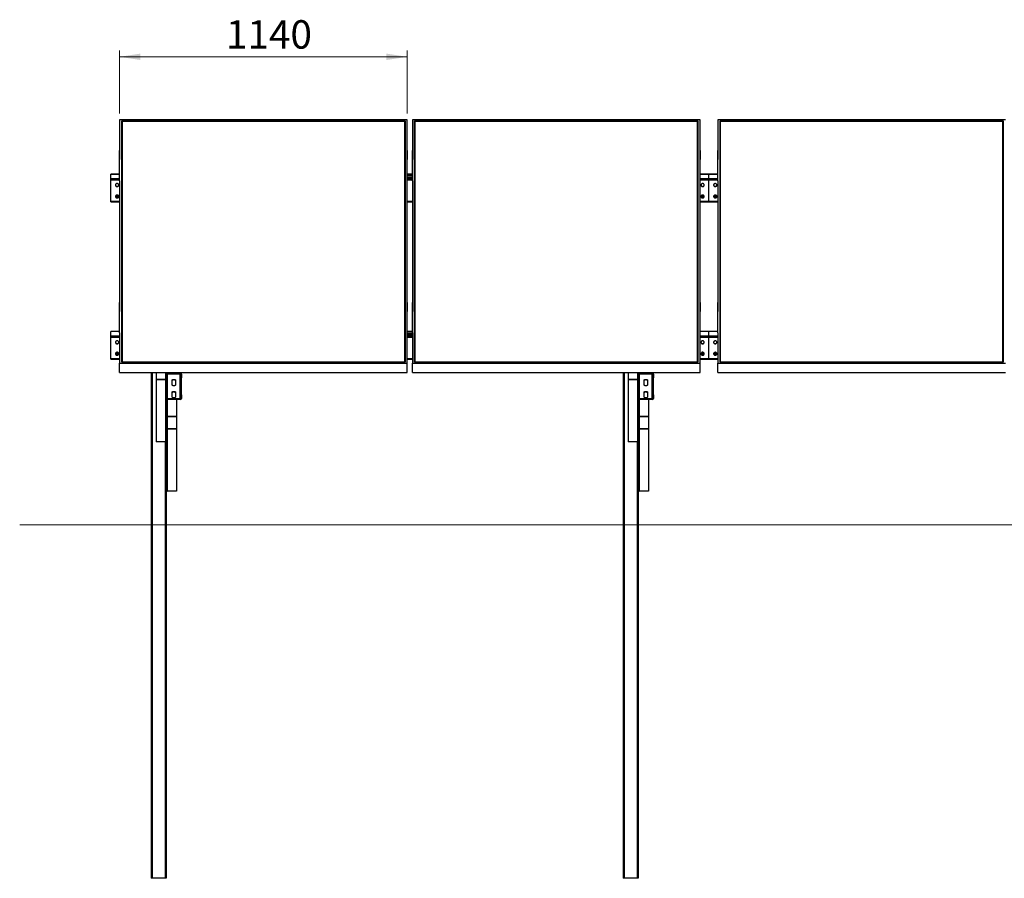
# Model space of a CAD drawing. Units: millimetres. Extents: x 885 to 12047, y 2803 to 9791.
# Drawn here: x 885 to 4786, y 6144 to 9545 of the extents above; entities that cross this region are included whole.
import ezdxf

# ---------------------------------------------------------------- set-up
doc = ezdxf.new("R2010")
doc.units = ezdxf.units.MM
doc.header["$LTSCALE"] = 25
doc.styles.add('SLDTEXTSTYLE0', font='TXT', dxfattribs={"width": 0.75})
doc.dimstyles.new('SLDDIMSTYLE0', dxfattribs={"dimtxt": 112.5, "dimasz": 82.55, "dimexe": 0, "dimexo": 0.0625, "dimgap": 28.125, "dimtad": 1, "dimdec": 0, "dimrnd": 1e-09, "dimzin": 12, "dimdsep": 46, "dimtxsty": 'SLDTEXTSTYLE0', "dimsah": 1, "dimcen": 0.09, "dimadec": 0, "dimazin": 3, "dimtfac": 1, "dimtdec": 0, "dimtofl": 0, "dimtmove": 0, "dimatfit": 3, "dimfxl": 1, "dimfrac": 2, "dimtolj": 1, "dimtzin": 12, "dimarcsym": 0})
doc.dimstyles.new('SLDDIMSTYLE1', dxfattribs={"dimtxt": 112.5, "dimasz": 82.55, "dimexe": 0, "dimexo": 0.0625, "dimgap": 28.125, "dimtad": 1, "dimdec": 4, "dimlfac": 25, "dimzin": 12, "dimdsep": 46, "dimtxsty": 'SLDTEXTSTYLE0', "dimsah": 1, "dimcen": 0.09, "dimazin": 3, "dimtfac": 1, "dimtofl": 0, "dimtmove": 0, "dimatfit": 3, "dimfxl": 1, "dimfrac": 2, "dimtolj": 1, "dimtzin": 12, "dimarcsym": 0})

# ---------------------------------------------------------------- blocks, each defined once
blk = doc.blocks.new('_D_4')
at = {"color": 7, "linetype": 'Continuous', "lineweight": 18}
blk.add_arc((12397.8, 7544.1), 2545.7, 155, 180, dxfattribs=at)
for points in [[(10090.6, 8620), (10045.3, 8549.8), (10068.5, 8539.5)], [(9852.1, 7544.1), (9866.1, 7626.5), (9840.7, 7626.9)]]:
    blk.add_solid(points, dxfattribs=at)
at = {"color": 7, "linetype": 'Continuous', "lineweight": 18, "insert": (9735.3, 7949.1), "char_height": 112.5, "attachment_point": 1, "rotation": 78.9447, "style": 'SLDTEXTSTYLE0'}
blk.add_mtext('25°', dxfattribs=at)
blk = doc.blocks.new('_D_11')
at = {"color": 7, "linetype": 'Continuous', "lineweight": 0}
for p, q in [((1280.7, 9173.1), (1280.7, 9423.1)), ((2420.7, 9173.1), (2420.7, 9423.1)), ((1280.7, 9398.1), (2420.7, 9398.1))]:
    blk.add_line(p, q, dxfattribs=at)
at = {"color": 7, "linetype": 'Continuous', "lineweight": 18}
for points in [[(1280.7, 9398.1), (1363.2, 9385.4), (1363.2, 9410.8)], [(2420.7, 9398.1), (2338.1, 9410.8), (2338.1, 9385.4)]]:
    blk.add_solid(points, dxfattribs=at)
at = {"color": 7, "linetype": 'Continuous', "lineweight": 18, "insert": (1702, 9543.1), "char_height": 112.5, "attachment_point": 1, "style": 'SLDTEXTSTYLE0'}
blk.add_mtext('1140', dxfattribs=at)

msp = doc.modelspace()

# ---------------------------------------------------------------- linework, layer by layer
at = {"color": 7, "linetype": 'Continuous', "lineweight": 25}
for p, q in [((1280.6886204, 9148.0995703), (1280.6886204, 9027.6533652)), ((2420.6886061, 9148.0995703), (1280.6886204, 9148.0995703)), ((1289.6886237, 9144.2959595), (2411.6886027, 9144.2959595)), ((1289.6886237, 8188.3334208), (1289.6886237, 9144.2959595)), ((1290.6886257, 9143.3500338), (1289.6886237, 9144.2959595)), ((1290.6886257, 9143.3500338), (1290.6886257, 8188.3334208)), ((2410.6886156, 9143.3500338), (1290.6886257, 9143.3500338)), ((2410.6886156, 9142.5138999), (1290.6886257, 9142.5138999)), ((2411.6886027, 9144.2959595), (2410.6886156, 9143.3500338)), ((2410.6886156, 8188.3334208), (2410.6886156, 9143.3500338)), ((2411.6886027, 9144.2959595), (2411.6886027, 8188.3334208)), ((2420.6886061, 9027.6533652), (2420.6886061, 9148.0995703)), ((2440.6886466, 9148.0995703), (2440.6886466, 9027.6533652)), ((3580.6886323, 9148.0995703), (2440.6886466, 9148.0995703)), ((2449.6886499, 9144.2959595), (3571.6885693, 9144.2959595)), ((2449.6886499, 8188.3334208), (2449.6886499, 9144.2959595)), ((2450.6886371, 9143.3500338), (2449.6886499, 9144.2959595)), ((2450.6886371, 9143.3500338), (2450.6886371, 8188.3334208)), ((3570.6886418, 9143.3500338), (2450.6886371, 9143.3500338)), ((3570.6886418, 9142.5138999), (2450.6886371, 9142.5138999)), ((3571.6885693, 9144.2959595), (3570.6886418, 9143.3500338)), ((3570.6886418, 8188.3334208), (3570.6886418, 9143.3500338)), ((3571.6885693, 9144.2959595), (3571.6885693, 8188.3334208)), ((3580.6886323, 9027.6533652), (3580.6886323, 9148.0995703)), ((3650.6885655, 9148.0995703), (3650.6885655, 9027.6533652)), ((4790.6886704, 9148.0995703), (3650.6885655, 9148.0995703)), ((3659.6886285, 9144.2959595), (4781.6886075, 9144.2959595)), ((3659.6886285, 8188.3334208), (3659.6886285, 9144.2959595)), ((3660.688556, 9143.3500338), (3659.6886285, 9144.2959595)), ((3660.688556, 9143.3500338), (3660.688556, 8188.3334208)), ((4780.68868, 9143.3500338), (3660.688556, 9143.3500338)), ((4780.68868, 9142.5138999), (3660.688556, 9142.5138999)), ((4781.6886075, 9144.2959595), (4780.68868, 9143.3500338)), ((4780.68868, 8188.3334208), (4780.68868, 9143.3500338)), ((4781.6886075, 9144.2959595), (4781.6886075, 8188.3334208)), ((1280.7886221, 9027.6533652), (1280.6886204, 9027.6533652)), ((1280.6886204, 9027.6533652), (1280.6886204, 8991.4009858)), ((1280.7886221, 8907.2071601), (1280.7886221, 9027.6533652)), ((2420.5886491, 9027.6533652), (2420.6886061, 9027.6533652)), ((2420.5886491, 8907.2071601), (2420.5886491, 9027.6533652)), ((2420.6886061, 9027.6533652), (2420.6886061, 8991.4009858)), ((2440.7886036, 9027.6533652), (2440.6886466, 9027.6533652)), ((2440.6886466, 9027.6533652), (2440.6886466, 8991.4009858)), ((2440.7886036, 8907.2071601), (2440.7886036, 9027.6533652)), ((3580.5887349, 9027.6533652), (3580.6886323, 9027.6533652)), ((3580.5887349, 8907.2071601), (3580.5887349, 9027.6533652)), ((3580.6886323, 9027.6533652), (3580.6886323, 8991.4009858)), ((3650.7887013, 9027.6533652), (3650.6885655, 9027.6533652)), ((3650.6885655, 9027.6533652), (3650.6885655, 8991.4009858)), ((3650.7887013, 8907.2071601), (3650.7887013, 9027.6533652)), ((1280.7886221, 8991.4009858), (1280.6886204, 8991.4009858)), ((2420.5886491, 8991.4009858), (2420.6886061, 8991.4009858)), ((2440.7886036, 8991.4009858), (2440.6886466, 8991.4009858)), ((3580.5887349, 8991.4009858), (3580.6886323, 8991.4009858)), ((3650.7887013, 8991.4009858), (3650.6885655, 8991.4009858)), ((1280.7886221, 8932.773738), (1245.6886239, 8932.773738)), ((1245.6886239, 8932.4457932), (1245.6886239, 8932.773738)), ((1245.6886239, 8914.2731715), (1245.6886239, 8932.4457932)), ((1245.6886239, 8909.6219826), (1245.6886239, 8914.2731715)), ((1245.6886239, 8825.3352929), (1245.6886239, 8909.6219826)), ((1280.6886204, 8907.2071601), (1280.6886204, 8425.4222799)), ((1280.7886221, 8907.2071601), (1280.6886204, 8907.2071601)), ((2440.7886036, 8932.773738), (2420.5886491, 8932.773738)), ((2440.7886036, 8926.1064816), (2420.5886491, 8926.1064816)), ((2440.7886036, 8924.7470189), (2420.5886491, 8924.7470189)), ((2420.5886491, 8920.6124831), (2440.7886036, 8920.6124831)), ((2420.5886491, 8907.2071601), (2420.6886061, 8907.2071601)), ((2420.6886061, 8425.4222799), (2420.6886061, 8907.2071601)), ((2440.6886466, 8907.2071601), (2440.6886466, 8425.4222799)), ((2440.7886036, 8907.2071601), (2440.6886466, 8907.2071601)), ((3615.6887181, 8932.773738), (3580.5887349, 8932.773738)), ((3580.5887349, 8907.2071601), (3580.6886323, 8907.2071601)), ((3580.6886323, 8425.4222799), (3580.6886323, 8907.2071601)), ((3650.7887013, 8932.773738), (3615.6887181, 8932.773738)), ((3615.6887181, 8932.4457932), (3615.6887181, 8932.773738)), ((3615.6887181, 8914.2731715), (3615.6887181, 8932.4457932)), ((3615.6887181, 8909.6219826), (3615.6887181, 8914.2731715)), ((3615.6887181, 8825.3352929), (3615.6887181, 8909.6219826)), ((3650.6885655, 8907.2071601), (3650.6885655, 8425.4222799)), ((3650.7887013, 8907.2071601), (3650.6885655, 8907.2071601)), ((1245.6886239, 8823.314457), (1245.6886239, 8825.3352929)), ((1245.6886239, 8823.314457), (1280.6886204, 8823.314457)), ((2420.6886061, 8823.314457), (2440.6886466, 8823.314457)), ((3580.6886323, 8823.314457), (3615.6887181, 8823.314457)), ((3615.6887181, 8823.314457), (3615.6887181, 8825.3352929)), ((3615.6887181, 8823.314457), (3650.6885655, 8823.314457)), ((1280.7886221, 8425.4222799), (1280.6886204, 8425.4222799)), ((1280.6886204, 8425.4222799), (1280.6886204, 8389.1699601)), ((1280.7886221, 8389.1699601), (1280.6886204, 8389.1699601)), ((1280.7886221, 8304.9760748), (1280.7886221, 8425.4222799)), ((2420.5886491, 8425.4222799), (2420.6886061, 8425.4222799)), ((2420.5886491, 8304.9760748), (2420.5886491, 8425.4222799)), ((2420.5886491, 8389.1699601), (2420.6886061, 8389.1699601)), ((2420.6886061, 8425.4222799), (2420.6886061, 8389.1699601)), ((2440.7886036, 8425.4222799), (2440.6886466, 8425.4222799)), ((2440.6886466, 8425.4222799), (2440.6886466, 8389.1699601)), ((2440.7886036, 8389.1699601), (2440.6886466, 8389.1699601)), ((2440.7886036, 8304.9760748), (2440.7886036, 8425.4222799)), ((3580.5887349, 8425.4222799), (3580.6886323, 8425.4222799)), ((3580.5887349, 8304.9760748), (3580.5887349, 8425.4222799)), ((3580.5887349, 8389.1699601), (3580.6886323, 8389.1699601)), ((3580.6886323, 8425.4222799), (3580.6886323, 8389.1699601)), ((3650.7887013, 8425.4222799), (3650.6885655, 8425.4222799)), ((3650.6885655, 8425.4222799), (3650.6885655, 8389.1699601)), ((3650.7887013, 8389.1699601), (3650.6885655, 8389.1699601)), ((3650.7887013, 8304.9760748), (3650.7887013, 8425.4222799)), ((1280.7886221, 8309.8343897), (1245.6886239, 8309.8343897)), ((1245.6886239, 8309.506445), (1245.6886239, 8309.8343897)), ((1245.6886239, 8291.3338233), (1245.6886239, 8309.506445)), ((1245.6886239, 8286.6826344), (1245.6886239, 8291.3338233)), ((1245.6886239, 8202.3960043), (1245.6886239, 8286.6826344)), ((1280.6886204, 8304.9760748), (1280.6886204, 8184.5298696)), ((1280.7886221, 8304.9760748), (1280.6886204, 8304.9760748)), ((2440.7886036, 8309.8343897), (2420.5886491, 8309.8343897)), ((2420.5886491, 8304.9760748), (2420.6886061, 8304.9760748)), ((2420.6886061, 8184.5298696), (2420.6886061, 8304.9760748)), ((2440.6886466, 8303.167193), (2420.6886061, 8303.167193)), ((2440.6886466, 8301.8077303), (2420.6886061, 8301.8077303)), ((2420.6886061, 8297.6731349), (2440.6886466, 8297.6731349)), ((2440.6886466, 8304.9760748), (2440.6886466, 8184.5298696)), ((2440.7886036, 8304.9760748), (2440.6886466, 8304.9760748)), ((3615.6887181, 8309.8343897), (3580.5887349, 8309.8343897)), ((3580.5887349, 8304.9760748), (3580.6886323, 8304.9760748)), ((3580.6886323, 8184.5298696), (3580.6886323, 8304.9760748)), ((3650.7887013, 8309.8343897), (3615.6887181, 8309.8343897)), ((3615.6887181, 8309.506445), (3615.6887181, 8309.8343897)), ((3615.6887181, 8291.3338233), (3615.6887181, 8309.506445)), ((3615.6887181, 8286.6826344), (3615.6887181, 8291.3338233)), ((3615.6887181, 8202.3960043), (3615.6887181, 8286.6826344)), ((3650.6885655, 8304.9760748), (3650.6885655, 8184.5298696)), ((3650.7887013, 8304.9760748), (3650.6885655, 8304.9760748)), ((1245.6886239, 8200.3751684), (1245.6886239, 8202.3960043)), ((1245.6886239, 8200.3751684), (1280.6886204, 8200.3751684)), ((2420.6886061, 8200.3751684), (2440.6886466, 8200.3751684)), ((3580.6886323, 8200.3751684), (3615.6887181, 8200.3751684)), ((3615.6887181, 8200.3751684), (3615.6887181, 8202.3960043)), ((3615.6887181, 8200.3751684), (3650.6885655, 8200.3751684)), ((1280.6886204, 8184.5298696), (2420.6886061, 8184.5298696)), ((1280.6886204, 8148.2775498), (1280.6886204, 8184.5298696)), ((2411.6886027, 8188.3334208), (1289.6886237, 8188.3334208)), ((2420.6886061, 8148.2775498), (2420.6886061, 8184.5298696)), ((2440.6886466, 8148.2775498), (2440.6886466, 8184.5298696)), ((2440.6886466, 8184.5298696), (3580.6886323, 8184.5298696)), ((3571.6885693, 8188.3334208), (2449.6886499, 8188.3334208)), ((3580.6886323, 8148.2775498), (3580.6886323, 8184.5298696)), ((3650.6885655, 8148.2775498), (3650.6885655, 8184.5298696)), ((3650.6885655, 8184.5298696), (4790.6886704, 8184.5298696)), ((4781.6886075, 8188.3334208), (3659.6886285, 8188.3334208)), ((1280.6886204, 8148.2775498), (2420.6886061, 8148.2775498)), ((1405.6886241, 8148.2775498), (1405.6886241, 6144.1463519)), ((1425.6886236, 8148.2775498), (1425.6886236, 8119.7749067)), ((1425.6886236, 8119.7749067), (1425.6886236, 8118.4801746)), ((1462.1886226, 8119.7749067), (1425.6886236, 8119.7749067)), ((1462.1886226, 8118.4801746), (1425.6886236, 8118.4801746)), ((1425.6886236, 8118.4801746), (1425.6886236, 7873.5733319)), ((1462.1886226, 8118.4801746), (1462.1886226, 8119.7749067)), ((1462.1886226, 8118.4801746), (1462.1886226, 7873.5733319)), ((1464.1886227, 8148.2775498), (1464.1886227, 8121.5011764)), ((1464.1886227, 8121.5011764), (1465.6886228, 8121.5011764)), ((1465.6886228, 8141.0503674), (1465.6886228, 8148.2775498)), ((1468.1886227, 8141.0503674), (1465.6886228, 8141.0503674)), ((1465.6886228, 8044.9817467), (1465.6886228, 8141.0503674)), ((1468.1886227, 8044.9817467), (1468.1886227, 8141.0503674)), ((1470.1886226, 8145.1287556), (1470.1886226, 8142.8630043)), ((1470.1886226, 8145.1287556), (1521.1886235, 8145.1287556)), ((1470.1886226, 8142.8630043), (1521.1886235, 8142.8630043)), ((1489.1886219, 8097.8982139), (1489.1886219, 8117.761283)), ((1502.1886222, 8117.761283), (1502.1886222, 8097.8982139)), ((1521.1886235, 8142.8630043), (1521.1886235, 8145.1287556)), ((1525.6886214, 8141.0503674), (1523.1886238, 8141.0503674)), ((1523.1886238, 8141.0503674), (1523.1886238, 8127.0026255)), ((1523.1886238, 8127.0026255), (1525.6886214, 8127.0026255)), ((1523.1886238, 8059.0295482), (1523.1886238, 8127.0026255)), ((1525.6886214, 8141.0503674), (1525.6886214, 8148.2775498)), ((1525.6886214, 8141.0503674), (1525.6886214, 8127.0026255)), ((1525.6886214, 8059.0295482), (1525.6886214, 8127.0026255)), ((2440.6886466, 8148.2775498), (3580.6886323, 8148.2775498)), ((3275.6885655, 8148.2775498), (3275.6885655, 6144.1463519)), ((3295.6886657, 8148.2775498), (3295.6886657, 8119.7749067)), ((3295.6886657, 8119.7749067), (3295.6886657, 8118.4801746)), ((3332.1886428, 8119.7749067), (3295.6886657, 8119.7749067)), ((3332.1886428, 8118.4801746), (3295.6886657, 8118.4801746)), ((3295.6886657, 8118.4801746), (3295.6886657, 7873.5733319)), ((3332.1886428, 8118.4801746), (3332.1886428, 8119.7749067)), ((3332.1886428, 8118.4801746), (3332.1886428, 7873.5733319)), ((3334.188617, 8148.2775498), (3334.188617, 8121.5011764)), ((3334.188617, 8121.5011764), (3335.6886275, 8121.5011764)), ((3335.6886275, 8141.0503674), (3335.6886275, 8148.2775498)), ((3338.1885655, 8141.0503674), (3335.6886275, 8141.0503674)), ((3335.6886275, 8044.9817467), (3335.6886275, 8141.0503674)), ((3338.1885655, 8044.9817467), (3338.1885655, 8141.0503674)), ((3340.188659, 8145.1287556), (3340.188659, 8142.8630043)), ((3340.188659, 8145.1287556), (3391.188658, 8145.1287556)), ((3340.188659, 8142.8630043), (3391.188658, 8142.8630043)), ((3359.1885932, 8097.8982139), (3359.1885932, 8117.761283)), ((3372.1886046, 8117.761283), (3372.1886046, 8097.8982139)), ((3391.188658, 8142.8630043), (3391.188658, 8145.1287556)), ((3395.6885703, 8141.0503674), (3393.1886323, 8141.0503674)), ((3393.1886323, 8141.0503674), (3393.1886323, 8127.0026255)), ((3393.1886323, 8127.0026255), (3395.6885703, 8127.0026255)), ((3393.1886323, 8059.0295482), (3393.1886323, 8127.0026255)), ((3395.6885703, 8141.0503674), (3395.6885703, 8148.2775498)), ((3395.6885703, 8141.0503674), (3395.6885703, 8127.0026255)), ((3395.6885703, 8059.0295482), (3395.6885703, 8127.0026255)), ((3650.6885655, 8148.2775498), (4790.6886704, 8148.2775498)), ((1465.6886228, 8044.9817467), (1465.6886228, 7876.5943337)), ((1465.6886228, 8044.9817467), (1468.1886227, 8044.9817467)), ((1470.1886226, 8043.1691397), (1470.1886226, 8040.9033883)), ((1521.1886235, 8043.1691397), (1470.1886226, 8043.1691397)), ((1521.1886235, 8040.9033883), (1470.1886226, 8040.9033883)), ((1489.1886219, 8050.1423765), (1489.1886219, 8070.0053859)), ((1502.1886222, 8070.0053859), (1502.1886222, 8050.1423765)), ((1505.6886219, 8040.9033883), (1505.6886219, 7974.8481501)), ((1521.1886235, 8040.9033883), (1521.1886235, 8043.1691397)), ((1525.6886214, 8059.0295482), (1523.1886238, 8059.0295482)), ((1523.1886238, 8059.0295482), (1523.1886238, 8044.9817467)), ((1523.1886238, 8044.9817467), (1525.6886214, 8044.9817467)), ((1525.6886214, 8059.0295482), (1525.6886214, 8044.9817467)), ((3335.6886275, 8044.9817467), (3335.6886275, 7876.5943337)), ((3335.6886275, 8044.9817467), (3338.1885655, 8044.9817467)), ((3340.188659, 8043.1691397), (3340.188659, 8040.9033883)), ((3391.188658, 8043.1691397), (3340.188659, 8043.1691397)), ((3391.188658, 8040.9033883), (3340.188659, 8040.9033883)), ((3359.1885932, 8050.1423765), (3359.1885932, 8070.0053859)), ((3372.1886046, 8070.0053859), (3372.1886046, 8050.1423765)), ((3375.6885894, 8040.9033883), (3375.6885894, 7974.8481501)), ((3391.188658, 8040.9033883), (3391.188658, 8043.1691397)), ((3395.6885703, 8059.0295482), (3393.1886323, 8059.0295482)), ((3393.1886323, 8059.0295482), (3393.1886323, 8044.9817467)), ((3393.1886323, 8044.9817467), (3395.6885703, 8044.9817467)), ((3395.6885703, 8059.0295482), (3395.6885703, 8044.9817467)), ((1467.1886228, 7971.8271483), (1465.6886228, 7971.8271483)), ((1467.1886228, 7926.0806728), (1467.1886228, 7971.8271483)), ((1469.1886229, 7974.8481501), (1469.1886229, 7973.5534478)), ((1469.1886229, 7974.8481501), (1505.6886219, 7974.8481501)), ((1469.1886229, 7973.5534478), (1505.6886219, 7973.5534478)), ((1505.6886219, 7973.5534478), (1505.6886219, 7974.8481501)), ((1505.6886219, 7973.5534478), (1505.6886219, 7924.3543733)), ((3337.188638, 7971.8271483), (3335.6886275, 7971.8271483)), ((3337.188638, 7926.0806728), (3337.188638, 7971.8271483)), ((3339.1886123, 7974.8481501), (3339.1886123, 7973.5534478)), ((3339.1886123, 7974.8481501), (3375.6885894, 7974.8481501)), ((3339.1886123, 7973.5534478), (3375.6885894, 7973.5534478)), ((3375.6885894, 7973.5534478), (3375.6885894, 7974.8481501)), ((3375.6885894, 7973.5534478), (3375.6885894, 7924.3543733)), ((1465.6886228, 7926.0806728), (1467.1886228, 7926.0806728)), ((1465.6886228, 7926.0806728), (1465.6886228, 7714.4510437)), ((1469.1886229, 7924.3543733), (1469.1886229, 7923.059671)), ((1505.6886219, 7924.3543733), (1469.1886229, 7924.3543733)), ((1469.1886229, 7923.059671), (1469.1886229, 7678.1528432)), ((1505.6886219, 7923.059671), (1469.1886229, 7923.059671)), ((1505.6886219, 7923.059671), (1505.6886219, 7924.3543733)), ((1505.6886219, 7923.059671), (1505.6886219, 7678.1528432)), ((3335.6886275, 7926.0806728), (3337.188638, 7926.0806728)), ((3335.6886275, 7926.0806728), (3335.6886275, 7714.4510437)), ((3339.1886123, 7924.3543733), (3339.1886123, 7923.059671)), ((3375.6885894, 7924.3543733), (3339.1886123, 7924.3543733)), ((3339.1886123, 7923.059671), (3339.1886123, 7678.1528432)), ((3375.6885894, 7923.059671), (3339.1886123, 7923.059671)), ((3375.6885894, 7923.059671), (3375.6885894, 7924.3543733)), ((3375.6885894, 7923.059671), (3375.6885894, 7678.1528432)), ((1462.1886226, 7873.5733319), (1425.6886236, 7873.5733319)), ((3332.1886428, 7873.5733319), (3295.6886657, 7873.5733319)), ((1465.6886228, 7714.4510437), (1465.6886228, 6144.1463519)), ((3335.6886275, 7714.4510437), (3335.6886275, 6144.1463519)), ((1505.6886219, 7678.1528432), (1469.1886229, 7678.1528432)), ((3375.6885894, 7678.1528432), (3339.1886123, 7678.1528432)), ((1410.188622, 6144.1463519), (1405.6886241, 6144.1463519)), ((1461.1886229, 6144.1463519), (1410.188622, 6144.1463519)), ((1465.6886228, 6144.1463519), (1461.1886229, 6144.1463519)), ((3280.188597, 6144.1463519), (3275.6885655, 6144.1463519)), ((3331.1885961, 6144.1463519), (3280.188597, 6144.1463519)), ((3335.6886275, 6144.1463519), (3331.1885961, 6144.1463519))]:
    msp.add_line(p, q, dxfattribs=at)
at = {"color": 8, "linetype": 'Continuous', "lineweight": 25}
for p, q in [((1280.7886221, 8932.4457932), (1245.6886239, 8932.4457932)), ((1280.7886221, 8914.2731715), (1245.6886239, 8914.2731715)), ((1280.7886221, 8909.6219826), (1245.6886239, 8909.6219826)), ((2440.7886036, 8932.4457932), (2420.5886491, 8932.4457932)), ((2440.7886036, 8914.2731715), (2420.5886491, 8914.2731715)), ((2440.7886036, 8909.6219826), (2420.5886491, 8909.6219826)), ((3615.6887181, 8932.4457932), (3580.5887349, 8932.4457932)), ((3615.6887181, 8914.2731715), (3580.5887349, 8914.2731715)), ((3615.6887181, 8909.6219826), (3580.5887349, 8909.6219826)), ((3650.7887013, 8932.4457932), (3615.6887181, 8932.4457932)), ((3650.7887013, 8914.2731715), (3615.6887181, 8914.2731715)), ((3650.7887013, 8909.6219826), (3615.6887181, 8909.6219826)), ((1280.6886204, 8825.3352929), (1245.6886239, 8825.3352929)), ((1277.0921208, 8845.8322573), (1264.2851241, 8845.8322573)), ((1276.681862, 8843.1744862), (1264.6953829, 8843.1744862)), ((2440.6886466, 8825.3352929), (2420.6886061, 8825.3352929)), ((3615.6887181, 8825.3352929), (3580.6886323, 8825.3352929)), ((3597.092069, 8845.8322573), (3584.2851766, 8845.8322573)), ((3596.6817506, 8843.1744862), (3584.6954949, 8843.1744862)), ((3650.6885655, 8825.3352929), (3615.6887181, 8825.3352929)), ((3647.0920213, 8845.8322573), (3634.2851289, 8845.8322573)), ((3646.6819413, 8843.1744862), (3634.6954472, 8843.1744862)), ((1280.7886221, 8309.506445), (1245.6886239, 8309.506445)), ((1280.6886204, 8291.3338233), (1245.6886239, 8291.3338233)), ((1280.6886204, 8286.6826344), (1245.6886239, 8286.6826344)), ((2440.7886036, 8309.506445), (2420.5886491, 8309.506445)), ((2440.6886466, 8291.3338233), (2420.6886061, 8291.3338233)), ((2440.6886466, 8286.6826344), (2420.6886061, 8286.6826344)), ((3615.6887181, 8309.506445), (3580.5887349, 8309.506445)), ((3615.6887181, 8291.3338233), (3580.6886323, 8291.3338233)), ((3615.6887181, 8286.6826344), (3580.6886323, 8286.6826344)), ((3650.7887013, 8309.506445), (3615.6887181, 8309.506445)), ((3650.6885655, 8291.3338233), (3615.6887181, 8291.3338233)), ((3650.6885655, 8286.6826344), (3615.6887181, 8286.6826344)), ((1280.6886204, 8202.3960043), (1245.6886239, 8202.3960043)), ((1277.0921208, 8222.8929687), (1264.2851241, 8222.8929687)), ((1276.681862, 8220.235138), (1264.6953829, 8220.235138)), ((2440.6886466, 8202.3960043), (2420.6886061, 8202.3960043)), ((3615.6887181, 8202.3960043), (3580.6886323, 8202.3960043)), ((3597.092069, 8222.8929687), (3584.2851766, 8222.8929687)), ((3596.6817506, 8220.235138), (3584.6954949, 8220.235138)), ((3650.6885655, 8202.3960043), (3615.6887181, 8202.3960043)), ((3647.0920213, 8222.8929687), (3634.2851289, 8222.8929687)), ((3646.6819413, 8220.235138), (3634.6954472, 8220.235138)), ((1410.188622, 8148.2775498), (1410.188622, 6144.1463519)), ((1462.1886226, 8148.2775498), (1462.1886226, 8119.7749067)), ((1470.1886226, 8145.1287556), (1470.1886226, 8148.2775498)), ((1470.1886226, 8043.1691397), (1470.1886226, 8142.8630043)), ((1521.1886235, 8145.1287556), (1521.1886235, 8148.2775498)), ((1521.1886235, 8043.1691397), (1521.1886235, 8142.8630043)), ((3280.188597, 8148.2775498), (3280.188597, 6144.1463519)), ((3332.1886428, 8148.2775498), (3332.1886428, 8119.7749067)), ((3340.188659, 8145.1287556), (3340.188659, 8148.2775498)), ((3340.188659, 8043.1691397), (3340.188659, 8142.8630043)), ((3391.188658, 8145.1287556), (3391.188658, 8148.2775498)), ((3391.188658, 8043.1691397), (3391.188658, 8142.8630043)), ((1469.1886229, 8041.0053421), (1469.1886229, 7974.8481501)), ((3339.1886123, 8041.0053421), (3339.1886123, 7974.8481501)), ((1469.1886229, 7973.5534478), (1469.1886229, 7924.3543733)), ((3339.1886123, 7973.5534478), (3339.1886123, 7924.3543733)), ((1461.1886229, 7873.5733319), (1461.1886229, 6144.1463519)), ((3331.1885961, 7873.5733319), (3331.1885961, 6144.1463519))]:
    msp.add_line(p, q, dxfattribs=at)
at = {"color": 7, "linetype": 'Continuous', "lineweight": 18}
msp.add_line((884.7987974, 7544.1463282), (11658.7870228, 7544.1463282), dxfattribs=at)
at = {"color": 7, "linetype": 'Continuous', "lineweight": 25, "flags": 128}
for points in [[(1277.1886207, 8890.1362706), (1277.0134129, 8891.4948989), (1276.4972367, 8892.7802134), (1275.6679125, 8893.9229537), (1274.5701589, 8894.8616076), (1273.2631482, 8895.5455113), (1271.8173333, 8895.9378291), (1270.3106769, 8896.0173417), (1268.8244052, 8895.7798768), (1267.438627, 8895.2380705), (1266.2280567, 8894.4212485), (1265.2579464, 8893.3735181), (1264.5806141, 8892.151146), (1264.2325677, 8890.8201743), (1264.2325677, 8889.4523669), (1264.5806141, 8888.1215144), (1265.2579464, 8886.8991423), (1266.2280567, 8885.8514119), (1267.438627, 8885.0345898), (1268.8244052, 8884.4927836), (1270.3106769, 8884.2553187), (1271.8173333, 8884.3348313), (1273.2631482, 8884.7271491), (1274.5701589, 8885.4110528), (1275.6679125, 8886.3497067), (1276.4972367, 8887.492447), (1277.0134129, 8888.7777615), (1277.1886207, 8890.1362706)], [(3584.188617, 8890.1362706), (3584.3638547, 8888.7777615), (3584.8800309, 8887.492447), (3585.7092507, 8886.3497067), (3586.8071683, 8885.4110528), (3588.1141789, 8884.7271491), (3589.5599492, 8884.3348313), (3591.0665162, 8884.2553187), (3592.5528176, 8884.4927836), (3593.9385064, 8885.0345898), (3595.149196, 8885.8514119), (3596.1193211, 8886.8991423), (3596.7966683, 8888.1215144), (3597.1447595, 8889.4523669), (3597.1447595, 8890.8201743), (3596.7966683, 8892.151146), (3596.1193211, 8893.3735181), (3595.149196, 8894.4212485), (3593.9385064, 8895.2380705), (3592.5528176, 8895.7798768), (3591.0665162, 8896.0173417), (3589.5599492, 8895.9378291), (3588.1141789, 8895.5455113), (3586.8071683, 8894.8616076), (3585.7092507, 8893.9229537), (3584.8800309, 8892.7802134), (3584.3638547, 8891.4948989), (3584.188617, 8890.1362706)], [(3647.1885808, 8890.1362706), (3647.0133431, 8891.4948989), (3646.4971669, 8892.7802134), (3645.6679471, 8893.9229537), (3644.570268, 8894.8616076), (3643.2632573, 8895.5455113), (3641.8172486, 8895.9378291), (3640.3106816, 8896.0173417), (3638.8243802, 8895.7798768), (3637.4386914, 8895.2380705), (3636.2280019, 8894.4212485), (3635.2578767, 8893.3735181), (3634.5805295, 8892.151146), (3634.2326768, 8890.8201743), (3634.2326768, 8889.4523669), (3634.5805295, 8888.1215144), (3635.2578767, 8886.8991423), (3636.2280019, 8885.8514119), (3637.4386914, 8885.0345898), (3638.8243802, 8884.4927836), (3640.3106816, 8884.2553187), (3641.8172486, 8884.3348313), (3643.2632573, 8884.7271491), (3644.570268, 8885.4110528), (3645.6679471, 8886.3497067), (3646.4971669, 8887.492447), (3647.0133431, 8888.7777615), (3647.1885808, 8890.1362706)], [(1264.1980417, 8890.4532481), (1264.2325677, 8890.0863219), (1264.5806141, 8888.7553502), (1265.2579464, 8887.5330973), (1266.2280567, 8886.4852477), (1267.438627, 8885.6684256), (1268.8244052, 8885.1267386), (1270.3106769, 8884.8891545), (1271.8173333, 8884.9687863), (1273.2631482, 8885.3609849), (1274.5701589, 8886.0448886), (1275.6679125, 8886.9835425), (1276.4972367, 8888.126402), (1277.0134129, 8889.4117165), (1277.1792032, 8890.4532481)], [(3584.1981538, 8890.4532481), (3584.3638547, 8889.4117165), (3584.8800309, 8888.126402), (3585.7092507, 8886.9835425), (3586.8071683, 8886.0448886), (3588.1141789, 8885.3609849), (3589.5599492, 8884.9687863), (3591.0665162, 8884.8891545), (3592.5528176, 8885.1267386), (3593.9385064, 8885.6684256), (3595.149196, 8886.4852477), (3596.1193211, 8887.5330973), (3596.7966683, 8888.7553502), (3597.1447595, 8890.0863219), (3597.1790917, 8890.4532481)], [(3634.1981061, 8890.4532481), (3634.2326768, 8890.0863219), (3634.5805295, 8888.7553502), (3635.2578767, 8887.5330973), (3636.2280019, 8886.4852477), (3637.4386914, 8885.6684256), (3638.8243802, 8885.1267386), (3640.3106816, 8884.8891545), (3641.8172486, 8884.9687863), (3643.2632573, 8885.3609849), (3644.570268, 8886.0448886), (3645.6679471, 8886.9835425), (3646.4971669, 8888.126402), (3647.0133431, 8889.4117165), (3647.1792825, 8890.4532481)], [(1264.1980417, 8845.1378632), (1264.2325677, 8844.770937), (1264.5806141, 8843.4399653), (1265.2579464, 8842.2177125), (1266.2280567, 8841.1698628), (1267.438627, 8840.3530408), (1268.8244052, 8839.8113537), (1270.3106769, 8839.5737696), (1271.8173333, 8839.6534014), (1273.2631482, 8840.0456), (1274.5701589, 8840.7295037), (1275.6679125, 8841.6681576), (1276.4972367, 8842.8110171), (1277.0134129, 8844.0963317), (1277.1792032, 8845.1378632)], [(1277.1886207, 8844.8208857), (1277.0134129, 8846.179514), (1276.4972367, 8847.4648286), (1275.6679125, 8848.6075688), (1274.5701589, 8849.5462227), (1273.2631482, 8850.2301264), (1271.8173333, 8850.6224442), (1270.3106769, 8850.7019568), (1268.8244052, 8850.4644919), (1267.438627, 8849.9226857), (1266.2280567, 8849.1058636), (1265.2579464, 8848.0581332), (1264.5806141, 8846.8357611), (1264.2325677, 8845.5047894), (1264.2325677, 8844.136982), (1264.5806141, 8842.8061295), (1265.2579464, 8841.5837575), (1266.2280567, 8840.5359078), (1267.438627, 8839.719205), (1268.8244052, 8839.1773987), (1270.3106769, 8838.9399338), (1271.8173333, 8839.0194464), (1273.2631482, 8839.4117642), (1274.5701589, 8840.0956679), (1275.6679125, 8841.0342026), (1276.4972367, 8842.1770621), (1277.0134129, 8843.4623767), (1277.1886207, 8844.8208857)], [(3584.188617, 8844.8208857), (3584.3638547, 8843.4623767), (3584.8800309, 8842.1770621), (3585.7092507, 8841.0342026), (3586.8071683, 8840.0956679), (3588.1141789, 8839.4117642), (3589.5599492, 8839.0194464), (3591.0665162, 8838.9399338), (3592.5528176, 8839.1773987), (3593.9385064, 8839.719205), (3595.149196, 8840.5359078), (3596.1193211, 8841.5837575), (3596.7966683, 8842.8061295), (3597.1447595, 8844.136982), (3597.1447595, 8845.5047894), (3596.7966683, 8846.8357611), (3596.1193211, 8848.0581332), (3595.149196, 8849.1058636), (3593.9385064, 8849.9226857), (3592.5528176, 8850.4644919), (3591.0665162, 8850.7019568), (3589.5599492, 8850.6224442), (3588.1141789, 8850.2301264), (3586.8071683, 8849.5462227), (3585.7092507, 8848.6075688), (3584.8800309, 8847.4648286), (3584.3638547, 8846.179514), (3584.188617, 8844.8208857)], [(3584.1981538, 8845.1378632), (3584.3638547, 8844.0963317), (3584.8800309, 8842.8110171), (3585.7092507, 8841.6681576), (3586.8071683, 8840.7295037), (3588.1141789, 8840.0456), (3589.5599492, 8839.6534014), (3591.0665162, 8839.5737696), (3592.5528176, 8839.8113537), (3593.9385064, 8840.3530408), (3595.149196, 8841.1698628), (3596.1193211, 8842.2177125), (3596.7966683, 8843.4399653), (3597.1447595, 8844.770937), (3597.1790917, 8845.1378632)], [(3634.1981061, 8845.1378632), (3634.2326768, 8844.770937), (3634.5805295, 8843.4399653), (3635.2578767, 8842.2177125), (3636.2280019, 8841.1698628), (3637.4386914, 8840.3530408), (3638.8243802, 8839.8113537), (3640.3106816, 8839.5737696), (3641.8172486, 8839.6534014), (3643.2632573, 8840.0456), (3644.570268, 8840.7295037), (3645.6679471, 8841.6681576), (3646.4971669, 8842.8110171), (3647.0133431, 8844.0963317), (3647.1792825, 8845.1378632)], [(3647.1885808, 8844.8208857), (3647.0133431, 8846.179514), (3646.4971669, 8847.4648286), (3645.6679471, 8848.6075688), (3644.570268, 8849.5462227), (3643.2632573, 8850.2301264), (3641.8172486, 8850.6224442), (3640.3106816, 8850.7019568), (3638.8243802, 8850.4644919), (3637.4386914, 8849.9226857), (3636.2280019, 8849.1058636), (3635.2578767, 8848.0581332), (3634.5805295, 8846.8357611), (3634.2326768, 8845.5047894), (3634.2326768, 8844.136982), (3634.5805295, 8842.8061295), (3635.2578767, 8841.5837575), (3636.2280019, 8840.5359078), (3637.4386914, 8839.719205), (3638.8243802, 8839.1773987), (3640.3106816, 8838.9399338), (3641.8172486, 8839.0194464), (3643.2632573, 8839.4117642), (3644.570268, 8840.0956679), (3645.6679471, 8841.0342026), (3646.4971669, 8842.1770621), (3647.0133431, 8843.4623767), (3647.1885808, 8844.8208857)], [(1277.1886207, 8267.196982), (1277.0134129, 8268.5555506), (1276.4972367, 8269.8408652), (1275.6679125, 8270.9836651), (1274.5701589, 8271.922319), (1273.2631482, 8272.6062227), (1271.8173333, 8272.9984809), (1270.3106769, 8273.0780531), (1268.8244052, 8272.8405285), (1267.438627, 8272.2987223), (1266.2280567, 8271.4819599), (1265.2579464, 8270.4341698), (1264.5806141, 8269.2118574), (1264.2325677, 8267.8808857), (1264.2325677, 8266.5130783), (1264.5806141, 8265.1821662), (1265.2579464, 8263.9598537), (1266.2280567, 8262.9120637), (1267.438627, 8262.0952416), (1268.8244052, 8261.553495), (1270.3106769, 8261.3159705), (1271.8173333, 8261.3954831), (1273.2631482, 8261.7878009), (1274.5701589, 8262.4717045), (1275.6679125, 8263.4103585), (1276.4972367, 8264.5530987), (1277.0134129, 8265.8384133), (1277.1886207, 8267.196982)], [(3584.188617, 8267.196982), (3584.3638547, 8265.8384133), (3584.8800309, 8264.5530987), (3585.7092507, 8263.4103585), (3586.8071683, 8262.4717045), (3588.1141789, 8261.7878009), (3589.5599492, 8261.3954831), (3591.0665162, 8261.3159705), (3592.5528176, 8261.553495), (3593.9385064, 8262.0952416), (3595.149196, 8262.9120637), (3596.1193211, 8263.9598537), (3596.7966683, 8265.1821662), (3597.1447595, 8266.5130783), (3597.1447595, 8267.8808857), (3596.7966683, 8269.2118574), (3596.1193211, 8270.4341698), (3595.149196, 8271.4819599), (3593.9385064, 8272.2987223), (3592.5528176, 8272.8405285), (3591.0665162, 8273.0780531), (3589.5599492, 8272.9984809), (3588.1141789, 8272.6062227), (3586.8071683, 8271.922319), (3585.7092507, 8270.9836651), (3584.8800309, 8269.8408652), (3584.3638547, 8268.5555506), (3584.188617, 8267.196982)], [(3647.1885808, 8267.196982), (3647.0133431, 8268.5555506), (3646.4971669, 8269.8408652), (3645.6679471, 8270.9836651), (3644.570268, 8271.922319), (3643.2632573, 8272.6062227), (3641.8172486, 8272.9984809), (3640.3106816, 8273.0780531), (3638.8243802, 8272.8405285), (3637.4386914, 8272.2987223), (3636.2280019, 8271.4819599), (3635.2578767, 8270.4341698), (3634.5805295, 8269.2118574), (3634.2326768, 8267.8808857), (3634.2326768, 8266.5130783), (3634.5805295, 8265.1821662), (3635.2578767, 8263.9598537), (3636.2280019, 8262.9120637), (3637.4386914, 8262.0952416), (3638.8243802, 8261.553495), (3640.3106816, 8261.3159705), (3641.8172486, 8261.3954831), (3643.2632573, 8261.7878009), (3644.570268, 8262.4717045), (3645.6679471, 8263.4103585), (3646.4971669, 8264.5530987), (3647.0133431, 8265.8384133), (3647.1885808, 8267.196982)], [(1264.1980417, 8267.5139595), (1264.2325677, 8267.1470333), (1264.5806141, 8265.8160616), (1265.2579464, 8264.5937491), (1266.2280567, 8263.5459591), (1267.438627, 8262.729137), (1268.8244052, 8262.1873904), (1270.3106769, 8261.9498659), (1271.8173333, 8262.0294381), (1273.2631482, 8262.4216962), (1274.5701589, 8263.1055999), (1275.6679125, 8264.0442539), (1276.4972367, 8265.1870537), (1277.0134129, 8266.4723683), (1277.1792032, 8267.5139595)], [(3584.1981538, 8267.5139595), (3584.3638547, 8266.4723683), (3584.8800309, 8265.1870537), (3585.7092507, 8264.0442539), (3586.8071683, 8263.1055999), (3588.1141789, 8262.4216962), (3589.5599492, 8262.0294381), (3591.0665162, 8261.9498659), (3592.5528176, 8262.1873904), (3593.9385064, 8262.729137), (3595.149196, 8263.5459591), (3596.1193211, 8264.5937491), (3596.7966683, 8265.8160616), (3597.1447595, 8267.1470333), (3597.1790917, 8267.5139595)], [(3634.1981061, 8267.5139595), (3634.2326768, 8267.1470333), (3634.5805295, 8265.8160616), (3635.2578767, 8264.5937491), (3636.2280019, 8263.5459591), (3637.4386914, 8262.729137), (3638.8243802, 8262.1873904), (3640.3106816, 8261.9498659), (3641.8172486, 8262.0294381), (3643.2632573, 8262.4216962), (3644.570268, 8263.1055999), (3645.6679471, 8264.0442539), (3646.4971669, 8265.1870537), (3647.0133431, 8266.4723683), (3647.1792825, 8267.5139595)], [(1264.1980417, 8222.1985746), (1264.2325677, 8221.8316484), (1264.5806141, 8220.5006767), (1265.2579464, 8219.2783642), (1266.2280567, 8218.2305742), (1267.438627, 8217.4137521), (1268.8244052, 8216.8720055), (1270.3106769, 8216.634481), (1271.8173333, 8216.7140532), (1273.2631482, 8217.1063114), (1274.5701589, 8217.7902151), (1275.6679125, 8218.728869), (1276.4972367, 8219.8716689), (1277.0134129, 8221.1569834), (1277.1792032, 8222.1985746)], [(1277.1886207, 8221.8815971), (1277.0134129, 8223.2401658), (1276.4972367, 8224.5254803), (1275.6679125, 8225.6682802), (1274.5701589, 8226.6069341), (1273.2631482, 8227.2908378), (1271.8173333, 8227.683096), (1270.3106769, 8227.7626682), (1268.8244052, 8227.5251437), (1267.438627, 8226.9833375), (1266.2280567, 8226.166575), (1265.2579464, 8225.118785), (1264.5806141, 8223.8964725), (1264.2325677, 8222.5655008), (1264.2325677, 8221.1976934), (1264.5806141, 8219.8667813), (1265.2579464, 8218.6444688), (1266.2280567, 8217.5966192), (1267.438627, 8216.7798567), (1268.8244052, 8216.2381101), (1270.3106769, 8216.0005856), (1271.8173333, 8216.0800982), (1273.2631482, 8216.472416), (1274.5701589, 8217.1563197), (1275.6679125, 8218.094914), (1276.4972367, 8219.2377139), (1277.0134129, 8220.5230284), (1277.1886207, 8221.8815971)], [(3584.188617, 8221.8815971), (3584.3638547, 8220.5230284), (3584.8800309, 8219.2377139), (3585.7092507, 8218.094914), (3586.8071683, 8217.1563197), (3588.1141789, 8216.472416), (3589.5599492, 8216.0800982), (3591.0665162, 8216.0005856), (3592.5528176, 8216.2381101), (3593.9385064, 8216.7798567), (3595.149196, 8217.5966192), (3596.1193211, 8218.6444688), (3596.7966683, 8219.8667813), (3597.1447595, 8221.1976934), (3597.1447595, 8222.5655008), (3596.7966683, 8223.8964725), (3596.1193211, 8225.118785), (3595.149196, 8226.166575), (3593.9385064, 8226.9833375), (3592.5528176, 8227.5251437), (3591.0665162, 8227.7626682), (3589.5599492, 8227.683096), (3588.1141789, 8227.2908378), (3586.8071683, 8226.6069341), (3585.7092507, 8225.6682802), (3584.8800309, 8224.5254803), (3584.3638547, 8223.2401658), (3584.188617, 8221.8815971)], [(3584.1981538, 8222.1985746), (3584.3638547, 8221.1569834), (3584.8800309, 8219.8716689), (3585.7092507, 8218.728869), (3586.8071683, 8217.7902151), (3588.1141789, 8217.1063114), (3589.5599492, 8216.7140532), (3591.0665162, 8216.634481), (3592.5528176, 8216.8720055), (3593.9385064, 8217.4137521), (3595.149196, 8218.2305742), (3596.1193211, 8219.2783642), (3596.7966683, 8220.5006767), (3597.1447595, 8221.8316484), (3597.1790917, 8222.1985746)], [(3634.1981061, 8222.1985746), (3634.2326768, 8221.8316484), (3634.5805295, 8220.5006767), (3635.2578767, 8219.2783642), (3636.2280019, 8218.2305742), (3637.4386914, 8217.4137521), (3638.8243802, 8216.8720055), (3640.3106816, 8216.634481), (3641.8172486, 8216.7140532), (3643.2632573, 8217.1063114), (3644.570268, 8217.7902151), (3645.6679471, 8218.728869), (3646.4971669, 8219.8716689), (3647.0133431, 8221.1569834), (3647.1792825, 8222.1985746)], [(3647.1885808, 8221.8815971), (3647.0133431, 8223.2401658), (3646.4971669, 8224.5254803), (3645.6679471, 8225.6682802), (3644.570268, 8226.6069341), (3643.2632573, 8227.2908378), (3641.8172486, 8227.683096), (3640.3106816, 8227.7626682), (3638.8243802, 8227.5251437), (3637.4386914, 8226.9833375), (3636.2280019, 8226.166575), (3635.2578767, 8225.118785), (3634.5805295, 8223.8964725), (3634.2326768, 8222.5655008), (3634.2326768, 8221.1976934), (3634.5805295, 8219.8667813), (3635.2578767, 8218.6444688), (3636.2280019, 8217.5966192), (3637.4386914, 8216.7798567), (3638.8243802, 8216.2381101), (3640.3106816, 8216.0005856), (3641.8172486, 8216.0800982), (3643.2632573, 8216.472416), (3644.570268, 8217.1563197), (3645.6679471, 8218.094914), (3646.4971669, 8219.2377139), (3647.0133431, 8220.5230284), (3647.1885808, 8221.8815971)], [(1489.1886219, 8117.761283), (1489.3775016, 8118.4186626), (1489.9331585, 8119.0378953), (1490.8233035, 8119.5828605), (1491.9962019, 8120.0220276), (1493.3836918, 8120.3297663), (1494.9051339, 8120.4882551), (1496.4721121, 8120.4882551), (1497.9935542, 8120.3297663), (1499.3810423, 8120.0220276), (1500.5539425, 8119.5828605), (1501.4440857, 8119.0378953), (1501.9997463, 8118.4186626), (1502.1886222, 8117.761283)], [(1502.1886222, 8115.495472), (1501.9997463, 8116.1529112), (1501.4440857, 8116.7720843), (1500.5539425, 8117.3171092), (1499.3810423, 8117.7562762), (1497.9935542, 8118.064015), (1496.4721121, 8118.2225037), (1494.9051339, 8118.2225037), (1493.3836918, 8118.064015), (1491.9962019, 8117.7562762), (1490.8233035, 8117.3171092), (1489.9331585, 8116.7720843), (1489.3775016, 8116.1529112), (1489.1886219, 8115.495472)], [(3359.1885932, 8117.761283), (3359.3775399, 8118.4186626), (3359.9331744, 8119.0378953), (3360.8233102, 8119.5828605), (3361.9962104, 8120.0220276), (3363.3836873, 8120.3297663), (3364.9051555, 8120.4882551), (3366.4721616, 8120.4882551), (3367.9935105, 8120.3297663), (3369.3809874, 8120.0220276), (3370.5538876, 8119.5828605), (3371.4441426, 8119.0378953), (3371.9997771, 8118.4186626), (3372.1886046, 8117.761283)], [(3372.1886046, 8115.495472), (3371.9997771, 8116.1529112), (3371.4441426, 8116.7720843), (3370.5538876, 8117.3171092), (3369.3809874, 8117.7562762), (3367.9935105, 8118.064015), (3366.4721616, 8118.2225037), (3364.9051555, 8118.2225037), (3363.3836873, 8118.064015), (3361.9962104, 8117.7562762), (3360.8233102, 8117.3171092), (3359.9331744, 8116.7720843), (3359.3775399, 8116.1529112), (3359.1885932, 8115.495472)], [(1502.1886222, 8097.8982139), (1501.9997463, 8097.2408343), (1501.4440857, 8096.6216016), (1500.5539425, 8096.0765768), (1499.3810423, 8095.6374694), (1497.9935542, 8095.3297306), (1496.4721121, 8095.1712418), (1494.9051339, 8095.1712418), (1493.3836918, 8095.3297306), (1491.9962019, 8095.6374694), (1490.8233035, 8096.0765768), (1489.9331585, 8096.6216016), (1489.3775016, 8097.2408343), (1489.1886219, 8097.8982139)], [(3372.1886046, 8097.8982139), (3371.9997771, 8097.2408343), (3371.4441426, 8096.6216016), (3370.5538876, 8096.0765768), (3369.3809874, 8095.6374694), (3367.9935105, 8095.3297306), (3366.4721616, 8095.1712418), (3364.9051555, 8095.1712418), (3363.3836873, 8095.3297306), (3361.9962104, 8095.6374694), (3360.8233102, 8096.0765768), (3359.9331744, 8096.6216016), (3359.3775399, 8097.2408343), (3359.1885932, 8097.8982139)], [(1489.1886219, 8070.0053859), (1489.3775016, 8070.6628252), (1489.9331585, 8071.2819982), (1490.8233035, 8071.8270231), (1491.9962019, 8072.2661305), (1493.3836918, 8072.5739289), (1494.9051339, 8072.7324176), (1496.4721121, 8072.7324176), (1497.9935542, 8072.5739289), (1499.3810423, 8072.2661305), (1500.5539425, 8071.8270231), (1501.4440857, 8071.2819982), (1501.9997463, 8070.6628252), (1502.1886222, 8070.0053859)], [(1502.1886222, 8067.7396346), (1501.9997463, 8068.3970142), (1501.4440857, 8069.0162469), (1500.5539425, 8069.5612717), (1499.3810423, 8070.0003791), (1497.9935542, 8070.3081179), (1496.4721121, 8070.4666067), (1494.9051339, 8070.4666067), (1493.3836918, 8070.3081179), (1491.9962019, 8070.0003791), (1490.8233035, 8069.5612717), (1489.9331585, 8069.0162469), (1489.3775016, 8068.3970142), (1489.1886219, 8067.7396346)], [(1502.1886222, 8050.1423765), (1501.9997463, 8049.4849373), (1501.4440857, 8048.8657642), (1500.5539425, 8048.3207393), (1499.3810423, 8047.8815723), (1497.9935542, 8047.5738335), (1496.4721121, 8047.4153448), (1494.9051339, 8047.4153448), (1493.3836918, 8047.5738335), (1491.9962019, 8047.8815723), (1490.8233035, 8048.3207393), (1489.9331585, 8048.8657642), (1489.3775016, 8049.4849373), (1489.1886219, 8050.1423765)], [(3359.1885932, 8070.0053859), (3359.3775399, 8070.6628252), (3359.9331744, 8071.2819982), (3360.8233102, 8071.8270231), (3361.9962104, 8072.2661305), (3363.3836873, 8072.5739289), (3364.9051555, 8072.7324176), (3366.4721616, 8072.7324176), (3367.9935105, 8072.5739289), (3369.3809874, 8072.2661305), (3370.5538876, 8071.8270231), (3371.4441426, 8071.2819982), (3371.9997771, 8070.6628252), (3372.1886046, 8070.0053859)], [(3372.1886046, 8067.7396346), (3371.9997771, 8068.3970142), (3371.4441426, 8069.0162469), (3370.5538876, 8069.5612717), (3369.3809874, 8070.0003791), (3367.9935105, 8070.3081179), (3366.4721616, 8070.4666067), (3364.9051555, 8070.4666067), (3363.3836873, 8070.3081179), (3361.9962104, 8070.0003791), (3360.8233102, 8069.5612717), (3359.9331744, 8069.0162469), (3359.3775399, 8068.3970142), (3359.1885932, 8067.7396346)], [(3372.1886046, 8050.1423765), (3371.9997771, 8049.4849373), (3371.4441426, 8048.8657642), (3370.5538876, 8048.3207393), (3369.3809874, 8047.8815723), (3367.9935105, 8047.5738335), (3366.4721616, 8047.4153448), (3364.9051555, 8047.4153448), (3363.3836873, 8047.5738335), (3361.9962104, 8047.8815723), (3360.8233102, 8048.3207393), (3359.9331744, 8048.8657642), (3359.3775399, 8049.4849373), (3359.1885932, 8050.1423765)]]:
    msp.add_lwpolyline(points, dxfattribs=at)
at = {"color": 7, "linetype": 'Continuous', "lineweight": 25}
for centre, radius, start, end in [((1462.3161433, 8121.6488679), 1.878295, 266.1070987935, 355.490141532), ((1462.4117403, 8121.7596545), 3.287061, 266.1079105847, 355.4898898446), ((1469.9876606, 8140.8287002), 4.3047488, 87.3242434839, 177.0483256872), ((1470.0993243, 8140.9518496), 1.9132398, 87.3248145276, 177.0483811109), ((1521.3895862, 8140.828703), 4.3047461, 2.9516387156, 92.6757685123), ((1521.2779204, 8140.9518477), 1.9132416, 2.951672453, 92.6751451844), ((3332.4117371, 8121.7596648), 3.2870696, 266.1083272318, 355.4897220565), ((3332.3161391, 8121.648868), 1.8782935, 266.1078380268, 355.4901347382), ((3339.9875993, 8140.8287746), 4.304679, 87.3228978934, 177.0492700507), ((3340.0993861, 8140.9517229), 1.9133651, 87.3257503552, 177.0447768887), ((3391.3896544, 8140.8288304), 4.3046204, 2.950027275, 92.6762942657), ((3391.2779314, 8140.9518492), 1.913239, 2.9516323941, 92.6744417858), ((1469.9876746, 8045.2034609), 4.3047653, 182.9522881023, 272.675559392), ((1470.0993373, 8045.0803103), 1.9132551, 182.9529662378, 272.6747756156), ((1521.3895722, 8045.2034581), 4.3047625, 267.3244286113, 357.0477474952), ((1521.2779075, 8045.0803122), 1.9132569, 267.3252646734, 357.0469801974), ((3339.9876133, 8045.2033864), 4.3046955, 182.9513437431, 272.6769049779), ((3340.0993991, 8045.080437), 1.9133804, 182.9565707498, 272.6738394938), ((3391.2779185, 8045.0803107), 1.9132543, 267.3259680398, 357.0470202873), ((3391.3896404, 8045.2033307), 4.3046368, 267.3239028319, 357.049358961), ((1468.9655052, 7971.5686702), 3.287061, 86.1079105847, 175.4898898446), ((1469.0611598, 7971.6794224), 1.8783551, 86.1089839713, 175.4892348831), ((3338.9654721, 7971.568713), 3.2870198, 86.1074677393, 175.4905815488), ((3339.0611735, 7971.6794223), 1.8783536, 86.1097233421, 175.4892279537), ((1468.9655052, 7926.3391509), 3.287061, 184.5101101554, 273.8920894153), ((1469.0611598, 7926.2283987), 1.8783551, 184.5107651169, 273.8910160287), ((3338.9654721, 7926.3391081), 3.2870198, 184.5094184512, 273.8925322606), ((3339.0611735, 7926.2283988), 1.8783536, 184.5107720463, 273.8902766579), ((1462.4117107, 7876.852846), 3.2870931, 266.1084645952, 355.4893358341), ((3332.4117076, 7876.8528563), 3.2871018, 266.1088812888, 355.4891679995), ((1468.965506, 7681.4323252), 3.287063, 184.5104051026, 273.8920740481), ((3338.9654728, 7681.4322824), 3.2870219, 184.5097133984, 273.8925168936)]:
    msp.add_arc(centre, radius, start, end, dxfattribs=at)

# ---------------------------------------------------------------- dimensions: what is measured, and where the dimension line sits
at = {"color": 7, "linetype": 'Continuous', "lineweight": 18}
dim = msp.add_linear_dim(base=(2420.6886228, 9398.0995196), p1=(1280.6886228, 9148.0995196), p2=(2420.6886228, 9148.0995196), dimstyle='SLDDIMSTYLE0', dxfattribs=at)
dim.commit()
dim.dimension.update_dxf_attribs({"geometry": '_D_11', "text_midpoint": (1868.2018639, 9398.0995196), "dimtype": 160})
dim = msp.add_angular_dim_2l(base=(9912.4214692, 8095.1363521), line1=((11327.6189669, 8043.169147), (9714.391106, 8795.4296529)), line2=((11658.7870228, 7544.1463282), (884.7987974, 7544.1463282)), dimstyle='SLDDIMSTYLE1', dxfattribs=at)
dim.commit()
dim.dimension.update_dxf_attribs({"geometry": '_D_4', "text_midpoint": (9899.3194926, 8032.2981576), "dimtype": 162})

doc.saveas('drawing.dxf')
